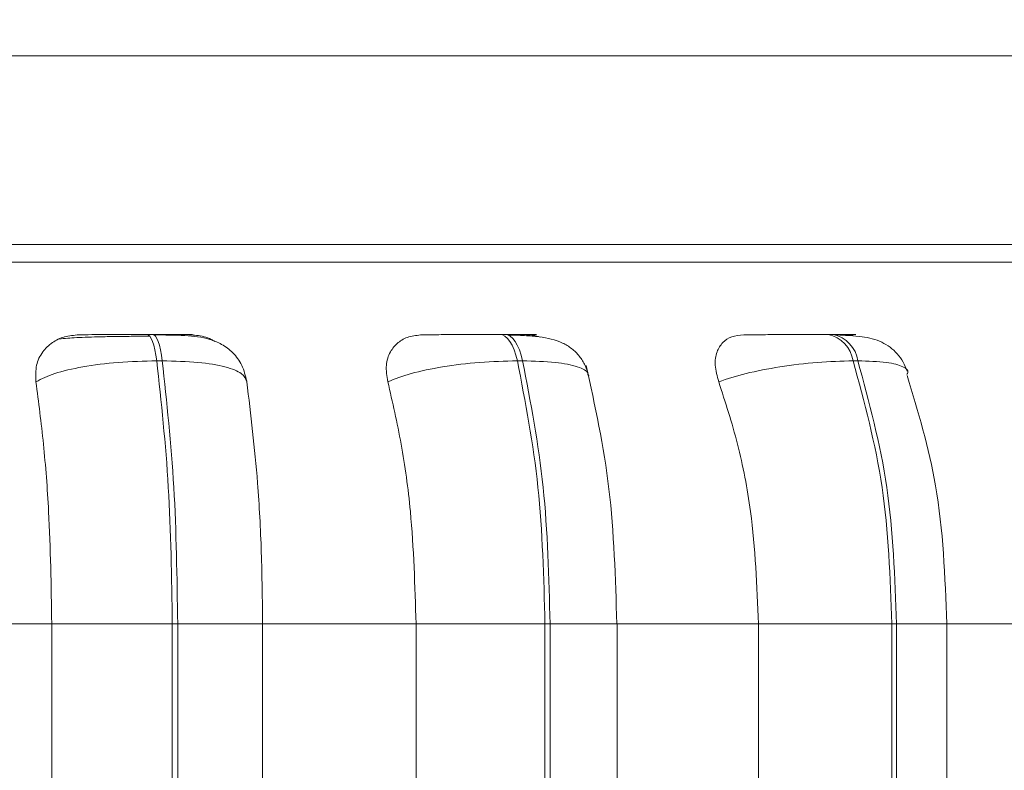
# Model space of a CAD drawing. Units: millimetres. Extents: x 898 to 1311, y 3 to 283.
# Drawn here: x 1069 to 1070, y 87 to 88 of the extents above; entities that cross this region are included whole.
import ezdxf

# ---------------------------------------------------------------- set-up
doc = ezdxf.new("R2010")
doc.units = ezdxf.units.MM
doc.header["$PDSIZE"] = -1
doc.layers.add('DIMENSIONS', color=7, linetype='Continuous')
doc.styles.get("Standard").update_dxf_attribs({"font": 'arial.ttf'})
doc.dimstyles.new('ISO-25 - ab', dxfattribs={"dimtxt": 3, "dimasz": 2.5, "dimexe": 1.25, "dimexo": 0.625, "dimtad": 1, "dimdec": 0, "dimlfac": 20, "dimrnd": 5, "dimzin": 1, "dimtxsty": 'Standard', "dimcen": 2.5, "dimadec": 0, "dimazin": 0, "dimtfac": 1, "dimtdec": 0, "dimtmove": 0, "dimatfit": 3, "dimfxl": 1, "dimlwd": 15, "dimlwe": 15, "dimarcsym": 0})

# ---------------------------------------------------------------- blocks, each defined once
blk = doc.blocks.new('*D32')
at = {"layer": 'Defpoints', "color": 0, "lineweight": 15, "transparency": 16777216}
for p in [(1122.67086, 89.1666), (1009.07086, 88.77505), (1122.67086, 72.39532)]:
    blk.add_point(p, dxfattribs=at)
at = {"layer": 'DIMENSIONS', "color": 0, "lineweight": 15, "transparency": 16777216}
for p, q in [((1122.67086, 88.5416), (1122.67086, 71.14532)), ((1009.07086, 88.15005), (1009.07086, 71.14532)), ((1011.57086, 72.39532), (1120.17086, 72.39532))]:
    blk.add_line(p, q, dxfattribs=at)
for points in [[(1011.57086, 72.81199), (1011.57086, 71.97865), (1009.07086, 72.39532)], [(1120.17086, 72.81199), (1120.17086, 71.97865), (1122.67086, 72.39532)]]:
    blk.add_solid(points, dxfattribs=at)
at = {"layer": 'DIMENSIONS', "color": 0, "lineweight": 15, "transparency": 16777216, "insert": (1065.87086, 74.9429), "char_height": 3, "attachment_point": 5}
blk.add_mtext('2270 [89,4"]', dxfattribs=at)

msp = doc.modelspace()

# ---------------------------------------------------------------- linework, layer by layer
at = {"color": 7, "linetype": 'Continuous', "lineweight": 15}
for p, q in [((1068.50881, 87.83372), (1120.03381, 87.83372)), ((1068.50881, 87.65872), (1120.03381, 87.65872)), ((1068.78833, 87.57536), (1068.79347, 87.57536)), ((1069.11546, 87.57536), (1069.12033, 87.57536)), ((1069.42002, 87.57536), (1069.42447, 87.57536)), ((1068.79747, 87.55101), (1068.80261, 87.55101)), ((1069.13174, 87.55101), (1069.13661, 87.55101)), ((1069.44295, 87.55101), (1069.4474, 87.55101)), ((1068.70016, 87.30727), (1068.55242, 87.30727)), ((1068.70016, 87.30727), (1068.70016, 86.95727)), ((1068.81187, 87.30727), (1068.70016, 87.30727)), ((1068.81187, 87.30727), (1068.81187, 86.95727)), ((1068.81687, 87.30727), (1068.81187, 87.30727)), ((1068.89557, 87.30727), (1068.81687, 87.30727)), ((1068.81687, 86.95727), (1068.81687, 87.30727)), ((1069.03779, 87.30727), (1068.89557, 87.30727)), ((1068.89557, 86.95727), (1068.89557, 87.30727)), ((1069.03779, 87.30727), (1069.03779, 86.95727)), ((1069.15734, 87.30727), (1069.03779, 87.30727)), ((1069.15734, 87.30727), (1069.15734, 86.95727)), ((1069.16209, 87.30727), (1069.15734, 87.30727)), ((1069.16209, 86.95727), (1069.16209, 87.30727)), ((1069.3552, 87.30727), (1069.22284, 87.30727)), ((1069.22415, 87.30727), (1069.22415, 86.95727)), ((1069.47897, 87.30727), (1069.3552, 87.30727)), ((1069.3552, 87.30727), (1069.3552, 86.95727)), ((1069.47897, 87.30727), (1069.47897, 86.95727)), ((1069.4833, 87.30727), (1069.47897, 87.30727)), ((1069.4833, 86.95727), (1069.4833, 87.30727)), ((1069.64275, 87.30727), (1069.52426, 87.30727)), ((1069.52988, 87.30727), (1069.52988, 86.95727))]:
    msp.add_line(p, q, dxfattribs=at)
at = {"color": 8, "linetype": 'Continuous', "lineweight": 15}
for p, q in [((1070.19066, 87.64254), (1066.55435, 87.64254)), ((1069.11546, 87.57536), (1069.11539, 87.57536)), ((1069.22415, 87.30727), (1069.16209, 87.30727)), ((1069.4833, 87.30727), (1069.52988, 87.30727))]:
    msp.add_line(p, q, dxfattribs=at)
at = {"color": 7, "linetype": 'Continuous', "lineweight": 15, "flags": 128}
for points in [[(1068.78829, 87.57536), (1068.78966, 87.57496), (1068.79101, 87.57374), (1068.79232, 87.5717), (1068.79356, 87.5689), (1068.79472, 87.56536), (1068.79576, 87.56115), (1068.79668, 87.55634), (1068.79747, 87.55101)], [(1068.80261, 87.55101), (1068.80183, 87.55634), (1068.8009, 87.56115), (1068.79986, 87.56536), (1068.7987, 87.5689), (1068.79746, 87.5717), (1068.79616, 87.57374), (1068.7948, 87.57496), (1068.79343, 87.57536)], [(1069.11539, 87.57536), (1069.11784, 87.57496), (1069.12025, 87.57374), (1069.12258, 87.5717), (1069.12479, 87.5689), (1069.12684, 87.56536), (1069.12871, 87.56115), (1069.13035, 87.55634), (1069.13174, 87.55101)], [(1069.13661, 87.55101), (1069.13522, 87.55634), (1069.13358, 87.56115), (1069.13171, 87.56536), (1069.12966, 87.5689), (1069.12745, 87.5717), (1069.12512, 87.57374), (1069.12271, 87.57496), (1069.12026, 87.57536)]]:
    msp.add_lwpolyline(points, dxfattribs=at)
at = {"color": 7, "linetype": 'Continuous', "lineweight": 15}
for centre, start, end in [((1069.41404, 87.54673), 8.43595, 78.39316), ((1069.41849, 87.54673), 8.43597, 78.39317)]:
    msp.add_arc(centre, 0.02923, start, end, dxfattribs=at)
for points, knots in [([(1068.72537, 87.5751), (1068.72686, 87.57513), (1068.72985, 87.57519), (1068.74156, 87.57526), (1068.75393, 87.57531), (1068.76479, 87.57533), (1068.77652, 87.57535), (1068.78439, 87.57536), (1068.78829, 87.57536)], [0, 0, 0, 0, 0.249948, 0.499277, 0.626937, 0.749901, 0.876067, 1, 1, 1, 1]), ([(1068.8273, 87.5751), (1068.82919, 87.57513), (1068.83297, 87.57519), (1068.82931, 87.57526), (1068.8222, 87.57531), (1068.81443, 87.57533), (1068.80482, 87.57535), (1068.79721, 87.57536), (1068.79343, 87.57536)], [0, 0, 0, 0, 0.249946, 0.499272, 0.626637, 0.749893, 0.875921, 1, 1, 1, 1]), ([(1069.04369, 87.5751), (1069.04652, 87.57513), (1069.05216, 87.57519), (1069.06661, 87.57526), (1069.08053, 87.57531), (1069.0921, 87.57533), (1069.10408, 87.57535), (1069.11164, 87.57536), (1069.11539, 87.57536)], [0, 0, 0, 0, 0.2499483, 0.4992767, 0.6269368, 0.7499011, 0.8760666, 1, 1, 1, 1]), ([(1069.14021, 87.5751), (1069.14342, 87.57513), (1069.14982, 87.57519), (1069.14971, 87.57526), (1069.14517, 87.57531), (1069.1391, 87.57533), (1069.13088, 87.57535), (1069.12378, 87.57536), (1069.12026, 87.57536)], [0, 0, 0, 0, 0.249946, 0.499272, 0.626637, 0.749893, 0.875921, 1, 1, 1, 1]), ([(1069.34161, 87.5751), (1069.34569, 87.57513), (1069.35383, 87.57519), (1069.37057, 87.57526), (1069.38561, 87.57531), (1069.39754, 87.57533), (1069.40942, 87.57535), (1069.41644, 87.57536), (1069.41992, 87.57536)], [0, 0, 0, 0, 0.249948, 0.499277, 0.626937, 0.749901, 0.876067, 1, 1, 1, 1]), ([(1069.4298, 87.5751), (1069.43422, 87.57513), (1069.44305, 87.57519), (1069.44649, 87.57526), (1069.44466, 87.57531), (1069.44048, 87.57533), (1069.43391, 87.57535), (1069.42753, 87.57536), (1069.42437, 87.57536)], [0, 0, 0, 0, 0.249946, 0.499272, 0.626637, 0.749893, 0.875921, 1, 1, 1, 1]), ([(1068.72537, 87.5751), (1068.72077, 87.5747), (1068.71159, 87.57391), (1068.69995, 87.56808), (1068.69081, 87.55919), (1068.68488, 87.54674), (1068.68528, 87.53679), (1068.68548, 87.5316)], [0, 0, 0, 0, 0.17776, 0.354822, 0.546328, 0.763534, 1, 1, 1, 1]), ([(1068.7073, 87.5711), (1068.70947, 87.57141), (1068.71435, 87.57212), (1068.72956, 87.57282), (1068.74608, 87.57328), (1068.75795, 87.57352), (1068.76567, 87.5736), (1068.76831, 87.57362)], [0, 0, 0, 0, 0.258867, 0.583353, 0.747793, 0.913605, 1, 1, 1, 1]), ([(1068.76831, 87.57362), (1068.77075, 87.57365), (1068.77826, 87.57375), (1068.78586, 87.57376), (1068.79099, 87.57377)], [0, 0, 0, 0, 0.325049, 1, 1, 1, 1]), ([(1068.79478, 87.57498), (1068.80467, 87.57493), (1068.82365, 87.57484), (1068.843, 87.57266), (1068.85795, 87.56665), (1068.86847, 87.55878), (1068.87724, 87.54725), (1068.87964, 87.53722), (1068.88085, 87.53218)], [0, 0, 0, 0, 0.255305, 0.490038, 0.609696, 0.73537, 0.867032, 1, 1, 1, 1]), ([(1068.85119, 87.56892), (1068.85013, 87.5696), (1068.84522, 87.57275), (1068.83654, 87.57461), (1068.82963, 87.57497), (1068.8273, 87.5751)], [0, 0, 0, 0, 0.153904, 0.715385, 1, 1, 1, 1]), ([(1069.04369, 87.5751), (1069.03937, 87.5747), (1069.03075, 87.57391), (1069.02056, 87.56808), (1069.01315, 87.55919), (1069.0092, 87.54674), (1069.01081, 87.53679), (1069.01164, 87.5316)], [0, 0, 0, 0, 0.17776, 0.354822, 0.546328, 0.763534, 1, 1, 1, 1]), ([(1069.12267, 87.57498), (1069.12801, 87.57482), (1069.13844, 87.57451), (1069.15587, 87.57305), (1069.17019, 87.56986), (1069.18211, 87.56279), (1069.18926, 87.55575), (1069.19482, 87.54717), (1069.19693, 87.54041), (1069.19793, 87.53718)], [0, 0, 0, 0, 0.15402, 0.300611, 0.568863, 0.690681, 0.803232, 0.906271, 1, 1, 1, 1]), ([(1069.15276, 87.57297), (1069.1508, 87.5736), (1069.14657, 87.57497), (1069.14244, 87.57505), (1069.14021, 87.5751)], [0, 0, 0, 0, 0.462235, 1, 1, 1, 1]), ([(1069.34161, 87.5751), (1069.33771, 87.5747), (1069.32992, 87.57391), (1069.32148, 87.56808), (1069.31602, 87.55919), (1069.31418, 87.54674), (1069.31694, 87.53679), (1069.31838, 87.5316)], [0, 0, 0, 0, 0.17776, 0.354822, 0.546328, 0.763534, 1, 1, 1, 1]), ([(1069.42776, 87.57498), (1069.43586, 87.57463), (1069.45133, 87.57398), (1069.46656, 87.57019), (1069.47722, 87.56401), (1069.48392, 87.55786), (1069.48949, 87.5503), (1069.49192, 87.54429), (1069.49309, 87.54138)], [0, 0, 0, 0, 0.289956, 0.554124, 0.676221, 0.791406, 0.899214, 1, 1, 1, 1]), ([(1069.43693, 87.57431), (1069.43661, 87.57441), (1069.43412, 87.57517), (1069.43181, 87.57513), (1069.4298, 87.5751)], [0, 0, 0, 0, 0.129622, 1, 1, 1, 1]), ([(1068.68548, 87.5316), (1068.69078, 87.53424), (1068.70158, 87.53963), (1068.72841, 87.54578), (1068.76174, 87.55015), (1068.78546, 87.55073), (1068.79747, 87.55101)], [0, 0, 0, 0, 0.236569, 0.482311, 0.737989, 1, 1, 1, 1]), ([(1068.8809, 87.5316), (1068.87987, 87.53424), (1068.87777, 87.53963), (1068.86188, 87.54578), (1068.83669, 87.55015), (1068.81406, 87.55073), (1068.80261, 87.55101)], [0, 0, 0, 0, 0.2365687, 0.482311, 0.737989, 1, 1, 1, 1]), ([(1069.01164, 87.5316), (1069.01844, 87.53424), (1069.0323, 87.53963), (1069.06227, 87.54578), (1069.09722, 87.55015), (1069.12014, 87.55073), (1069.13174, 87.55101)], [0, 0, 0, 0, 0.236569, 0.482311, 0.737989, 1, 1, 1, 1]), ([(1069.31838, 87.5316), (1069.32647, 87.53424), (1069.34297, 87.53963), (1069.37517, 87.54578), (1069.41069, 87.55015), (1069.43211, 87.55073), (1069.44295, 87.55101)], [0, 0, 0, 0, 0.236569, 0.482311, 0.737989, 1, 1, 1, 1]), ([(1069.19544, 87.54672), (1069.20366, 87.50941), (1069.22006, 87.43494), (1069.22265, 87.34977), (1069.22394, 87.30727)], [0, 0, 0, 0, 0.501057, 1, 1, 1, 1]), ([(1068.68548, 87.5316), (1068.68793, 87.51266), (1068.69282, 87.47479), (1068.69866, 87.39956), (1068.69959, 87.34233), (1068.70016, 87.30727)], [0, 0, 0, 0, 0.279282, 0.558458, 1, 1, 1, 1]), ([(1068.89557, 87.30727), (1068.89534, 87.32939), (1068.89487, 87.37362), (1068.89069, 87.45124), (1068.88462, 87.50106), (1068.8809, 87.5316)], [0, 0, 0, 0, 0.279114, 0.558227, 1, 1, 1, 1]), ([(1069.01164, 87.5316), (1069.016, 87.51266), (1069.02472, 87.47479), (1069.03512, 87.39956), (1069.03677, 87.34233), (1069.03779, 87.30727)], [0, 0, 0, 0, 0.279282, 0.558458, 1, 1, 1, 1]), ([(1069.31838, 87.5316), (1069.32452, 87.51266), (1069.33681, 87.47479), (1069.35144, 87.39956), (1069.35377, 87.34233), (1069.3552, 87.30727)], [0, 0, 0, 0, 0.279282, 0.558458, 1, 1, 1, 1]), ([(1069.49301, 87.53726), (1069.50317, 87.50397), (1069.52504, 87.43237), (1069.52819, 87.35087), (1069.52988, 87.30727)], [0, 0, 0, 0, 0.464918, 1, 1, 1, 1])]:
    msp.add_open_spline(points, degree=3, knots=knots, dxfattribs=at)
for points in [[(1068.79747, 87.55101), (1068.80162, 87.51267), (1068.80994, 87.43598), (1068.81122, 87.35017), (1068.81187, 87.30727)], [(1068.81687, 87.30727), (1068.81626, 87.35017), (1068.81502, 87.43598), (1068.80674, 87.51267), (1068.80261, 87.55101)], [(1069.13174, 87.55101), (1069.13914, 87.51267), (1069.15394, 87.43598), (1069.15621, 87.35017), (1069.15734, 87.30727)], [(1069.16209, 87.30727), (1069.16097, 87.35017), (1069.15875, 87.43598), (1069.14399, 87.51267), (1069.13661, 87.55101)], [(1069.44295, 87.55101), (1069.45337, 87.51267), (1069.4742, 87.43598), (1069.47738, 87.35017), (1069.47897, 87.30727)], [(1069.4833, 87.30727), (1069.48173, 87.35017), (1069.47859, 87.43598), (1069.4578, 87.51267), (1069.4474, 87.55101)]]:
    msp.add_open_spline(points, degree=3, dxfattribs=at)
at = {"color": 8, "linetype": 'Continuous', "lineweight": 15}
for points, knots in [([(1069.19699, 87.53774), (1069.19706, 87.53823), (1069.1975, 87.54139), (1069.18821, 87.54571), (1069.16832, 87.55017), (1069.14727, 87.55073), (1069.13661, 87.55101)], [0, 0, 0, 0, 0.05623, 0.360022, 0.676097, 1, 1, 1, 1]), ([(1069.4927, 87.53846), (1069.4929, 87.53871), (1069.49525, 87.54161), (1069.49009, 87.5457), (1069.47568, 87.55018), (1069.4569, 87.55073), (1069.4474, 87.55101)], [0, 0, 0, 0, 0.029225, 0.34171, 0.666828, 1, 1, 1, 1])]:
    msp.add_open_spline(points, degree=3, knots=knots, dxfattribs=at)

# ---------------------------------------------------------------- dimensions: what is measured, and where the dimension line sits
at = {"layer": 'DIMENSIONS', "lineweight": 15}
dim = msp.add_linear_dim(base=(1122.67086, 72.39532), p1=(1009.07086, 88.77505), p2=(1122.67086, 89.1666), dimstyle='ISO-25 - ab', dxfattribs=at)
dim.commit()
dim.dimension.update_dxf_attribs({"geometry": '*D32', "text_midpoint": (1065.87086, 74.9429)})

doc.saveas('drawing.dxf')
